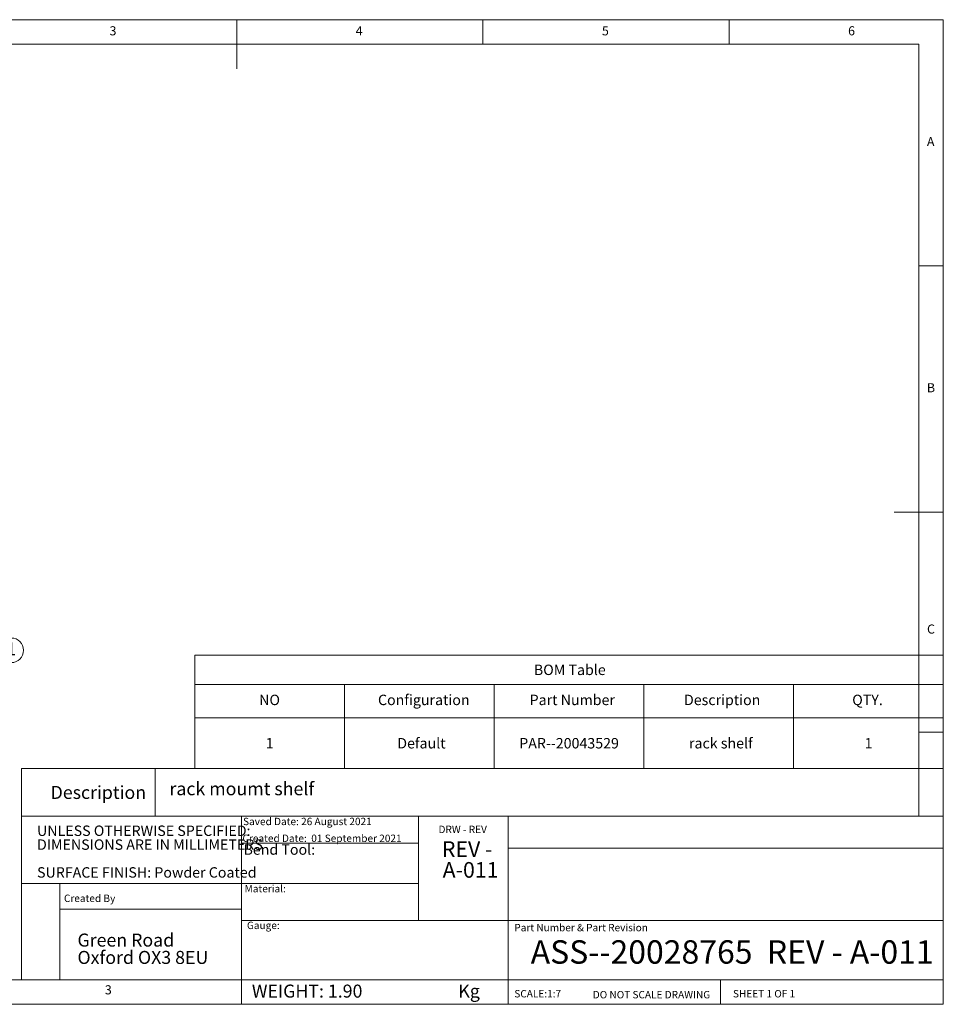
# Model space of a CAD drawing. Units: millimetres. Extents: x 5 to 292, y 5 to 205.
# Drawn here: x 104 to 292, y 5 to 205 of the extents above; entities that cross this region are included whole.
import ezdxf

# ---------------------------------------------------------------- set-up
doc = ezdxf.new("R2010")
doc.units = ezdxf.units.MM
doc.styles.add('SLDTEXTSTYLE0', font='TXT', dxfattribs={"width": 0.75})
doc.styles.add('SLDTEXTSTYLE1', font='TXT', dxfattribs={"width": 0.605})
doc.styles.add('SLDTEXTSTYLE2', font='TXT', dxfattribs={"width": 0.694444})
doc.styles.add('SLDTEXTSTYLE3', font='TXT', dxfattribs={"width": 0.6875})

# ---------------------------------------------------------------- blocks, each defined once
blk = doc.blocks.new('SW_NOTE_0')
at = {"color": 0, "linetype": 'Continuous', "lineweight": 0, "char_height": 2.1167, "attachment_point": 1, "style": 'SLDTEXTSTYLE1'}
for s, insert in [('UNLESS OTHERWISE SPECIFIED:', (0, 2.73)), ('DIMENSIONS ARE IN MILLIMETERS', (0, -0.09)), ('SURFACE FINISH: Powder Coated', (0, -5.74))]:
    blk.add_mtext(s, dxfattribs=dict(at, insert=insert))
blk = doc.blocks.new('SW_NOTE_0_1')
at = {"color": 0, "linetype": 'Continuous', "lineweight": 0, "char_height": 3.175, "attachment_point": 2, "style": 'SLDTEXTSTYLE1'}
for s, insert in [('REV -', (5.71, 4.09)), ('A-011', (6.41, -0.14))]:
    blk.add_mtext(s, dxfattribs=dict(at, insert=insert))
blk = doc.blocks.new('SW_NOTE_0_2')
at = {"color": 0, "linetype": 'Continuous', "lineweight": 0, "attachment_point": 1, "style": 'SLDTEXTSTYLE0'}
for s, insert, char_height in [('Green Road', (0, -0.12), 2.646), ('Oxford OX3 8EU', (0, -3.64), 2.6458)]:
    blk.add_mtext(s, dxfattribs=dict(at, insert=insert, char_height=char_height))
blk = doc.blocks.new('SW_TABLEANNOTATION_0')
at = {"color": 0, "linetype": 'Continuous', "lineweight": 18}
for p, q in [((0, 0), (0, -5.96)), ((0, 0), (30.41, 0)), ((30.41, 0), (60.81, 0)), ((60.81, 0), (91.22, 0)), ((91.22, 0), (121.63, 0)), ((121.63, 0), (152.04, 0)), ((152.04, 0), (152.04, -5.96)), ((0, -5.96), (0, -12.74)), ((0, -5.96), (30.41, -5.96)), ((30.41, -5.96), (30.41, -12.74)), ((30.41, -5.96), (60.81, -5.96)), ((60.81, -5.96), (60.81, -12.74)), ((60.81, -5.96), (91.22, -5.96)), ((91.22, -5.96), (91.22, -12.74)), ((91.22, -5.96), (121.63, -5.96)), ((121.63, -5.96), (121.63, -12.74)), ((121.63, -5.96), (152.04, -5.96)), ((152.04, -5.96), (152.04, -12.74)), ((0, -12.74), (30.41, -12.74)), ((0, -12.74), (0, -23.04)), ((30.41, -12.74), (60.81, -12.74)), ((30.41, -12.74), (30.41, -23.04)), ((60.81, -12.74), (91.22, -12.74)), ((60.81, -12.74), (60.81, -23.04)), ((91.22, -12.74), (121.63, -12.74)), ((91.22, -12.74), (91.22, -23.04)), ((121.63, -12.74), (152.04, -12.74)), ((121.63, -12.74), (121.63, -23.04)), ((152.04, -12.74), (152.04, -23.04)), ((0, -23.04), (30.41, -23.04)), ((30.41, -23.04), (60.81, -23.04)), ((60.81, -23.04), (91.22, -23.04)), ((91.22, -23.04), (121.63, -23.04)), ((121.63, -23.04), (152.04, -23.04))]:
    blk.add_line(p, q, dxfattribs=at)
at = {"color": 0, "linetype": 'Continuous', "lineweight": 0, "attachment_point": 1, "style": 'SLDTEXTSTYLE1'}
for s, insert, char_height in [('BOM Table', (68.88, -1.93), 2.117), ('NO', (13.09, -8.04), 2.117), ('Configuration', (37.22, -8.04), 2.1167), ('Part Number', (68.02, -8.04), 2.1167), ('Description', (99.37, -8.04), 2.1167), ('QTY.', (133.54, -8.04), 2.117), ('1', (14.42, -16.84), 2.12), ('Default', (41.14, -16.84), 2.117), ('PAR--20043529', (65.91, -16.84), 2.1167), ('rack shelf', (100.39, -16.84), 2.117), ('1', (136.05, -16.84), 2.12)]:
    blk.add_mtext(s, dxfattribs=dict(at, insert=insert, char_height=char_height))
blk = doc.blocks.new('SW_NOTE_0_4')
at = {"color": 0, "linetype": 'Continuous', "lineweight": 0}
blk.add_circle((2.42, -0.65), 2.5, dxfattribs=at)
at = {"color": 0, "linetype": 'Continuous', "lineweight": 0, "insert": (2.43, 0.98), "char_height": 2.65, "attachment_point": 2, "style": 'SLDTEXTSTYLE1'}
blk.add_mtext('1', dxfattribs=at)

msp = doc.modelspace()

# ---------------------------------------------------------------- linework, layer by layer
at = {"color": 7, "linetype": 'Continuous', "lineweight": 18}
for p, q in [((292, 205), (5, 205)), ((148.5, 205), (148.5, 195)), ((198.5, 205), (198.5, 200)), ((248.5, 200), (248.5, 205)), ((292, 77.25), (292, 205)), ((287, 200), (10, 200)), ((287, 60.25), (287, 200)), ((287, 155), (292, 155)), ((292, 105), (282, 105)), ((292, 5), (292, 77.25)), ((287, 60.25), (292, 60.25)), ((287, 60.25), (287, 43.25)), ((104.8, 43.25), (104.8, 52.8923)), ((104.8, 52.8923), (287, 52.8923)), ((131.9225, 43.25), (131.9225, 52.8923)), ((185.4, 43.25), (104.8, 43.25)), ((104.8, 43.25), (104.8, 10)), ((149.4549, 43.25), (149.4549, 39)), ((185.4, 43.25), (203.6, 43.25)), ((185.4, 43.25), (185.4, 22)), ((292, 43.25), (203.6, 43.25)), ((203.6, 43.25), (203.6, 22)), ((149.4549, 39), (149.4549, 29.5449)), ((149.4549, 37.7604), (185.4, 37.7604)), ((203.6, 36.7045), (292, 36.7045)), ((185.4, 29.5449), (104.8, 29.5449)), ((112.6, 29.5449), (112.6, 10)), ((149.4549, 29.5449), (149.4549, 10)), ((112.6, 24.3384), (149.4549, 24.3384)), ((149.4549, 22), (292, 22)), ((203.6, 22), (203.6, 5)), ((10, 10), (159.4, 10)), ((149.4549, 10), (149.4549, 5)), ((159.4, 10), (292, 10)), ((246.7208, 10), (246.7208, 5)), ((5, 5), (292, 5))]:
    msp.add_line(p, q, dxfattribs=at)

# ---------------------------------------------------------------- block references
at = {"color": 7, "linetype": 'Continuous', "lineweight": 0}
for name, p in [('SW_NOTE_0_4', (100.2782, 77.5553)), ('SW_TABLEANNOTATION_0', (139.9638, 75.9285)), ('SW_NOTE_0', (107.9405, 38.5872)), ('SW_NOTE_0_1', (189.5821, 34.0302)), ('SW_NOTE_0_2', (116.1496, 19.4866))]:
    msp.add_blockref(name, p, dxfattribs=at)

# ---------------------------------------------------------------- texts
at = {"color": 7, "linetype": 'Continuous', "lineweight": 0, "attachment_point": 1}
for s, insert, char_height, style in [('3', (122.6667, 203.668), 1.8521, 'SLDTEXTSTYLE0'), ('4', (172.6667, 203.668), 1.8521, 'SLDTEXTSTYLE0'), ('5', (222.6667, 203.668), 1.8521, 'SLDTEXTSTYLE0'), ('6', (272.6667, 203.668), 1.8521, 'SLDTEXTSTYLE0'), ('A', (288.6667, 181.168), 1.8521, 'SLDTEXTSTYLE0'), ('B', (288.6667, 131.168), 1.8521, 'SLDTEXTSTYLE0'), ('C', (288.6927, 82.1496), 1.8521, 'SLDTEXTSTYLE0'), ('rack moumt shelf', (134.8336, 50.1112), 2.645833, 'SLDTEXTSTYLE1'), ('Description', (110.6987, 49.3615), 2.645833, 'SLDTEXTSTYLE1'), ('Saved Date: 26 August 2021', (149.7801, 42.8895), 1.5, 'SLDTEXTSTYLE0'), ('DRW - REV', (189.4855, 41.2783), 1.5, 'SLDTEXTSTYLE2'), ('Created Date:  01 September 2021', (149.6671, 39.4717), 1.5, 'SLDTEXTSTYLE0'), ('Bend Tool:', (149.8753, 37.4933), 2.11667, 'SLDTEXTSTYLE1'), ('Material:', (150.1013, 29.2402), 1.5, 'SLDTEXTSTYLE0'), ('Created By', (113.407, 27.2825), 1.5, 'SLDTEXTSTYLE0'), ('Gauge:', (150.5664, 21.7825), 1.5, 'SLDTEXTSTYLE0'), ('Part Number & Part Revision', (204.874, 21.331), 1.5, 'SLDTEXTSTYLE0'), ('ASS--20028765  REV - A-011', (208.2016, 18.0087), 4.7625, 'SLDTEXTSTYLE1'), ('3', (121.7137, 8.8701), 1.8521, 'SLDTEXTSTYLE0'), ('WEIGHT: 1.90', (151.5699, 9.0068), 2.645833, 'SLDTEXTSTYLE0'), ('Kg', (193.5079, 9.0148), 2.64583, 'SLDTEXTSTYLE0'), ('SCALE:1:7', (204.874, 7.9001), 1.5, 'SLDTEXTSTYLE0'), ('DO NOT SCALE DRAWING', (220.8099, 7.7072), 1.5, 'SLDTEXTSTYLE0'), ('SHEET 1 OF 1', (249.2783, 7.9001), 1.5, 'SLDTEXTSTYLE3')]:
    msp.add_mtext(s, dxfattribs=dict(at, insert=insert, char_height=char_height, style=style))

doc.saveas('drawing.dxf')
